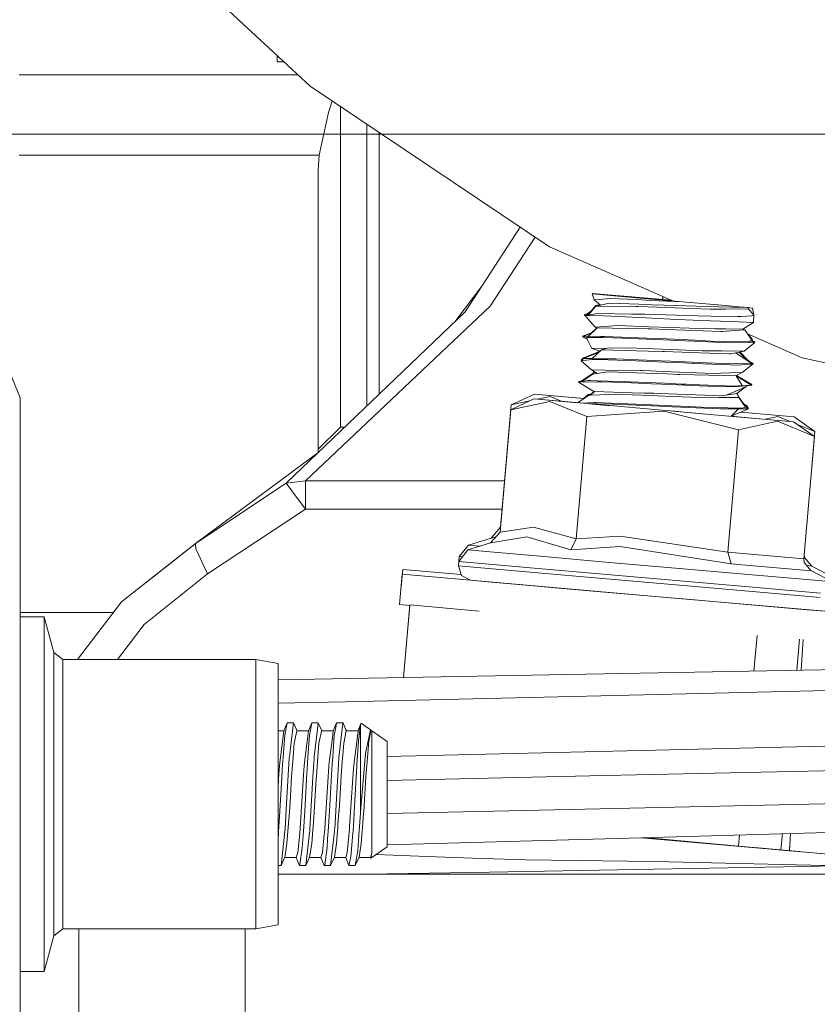
# Model space of a CAD drawing. Units: millimetres. Extents: x -1525 to 1867, y 94 to 3195.
# Drawn here: x 436 to 508, y 1187 to 1275 of the extents above; entities that cross this region are included whole.
import ezdxf

# ---------------------------------------------------------------- set-up
doc = ezdxf.new("R2010")
doc.units = ezdxf.units.MM
doc.layers.add('1', color=7, linetype='Continuous', true_color=0xffffff)
doc.styles.add('blockfont', font='simplex.shx')
doc.dimstyles.get("Standard").update_dxf_attribs({"dimtxt": 0.18, "dimasz": 0.18, "dimexe": 0.18, "dimexo": 0.0625, "dimgap": 0.09, "dimtad": 0, "dimtih": 1, "dimtoh": 1, "dimdec": 4, "dimzin": 0, "dimdsep": 46, "dimtxsty": 'Standard', "dimcen": 0.09, "dimadec": 0, "dimazin": 0, "dimtfac": 1, "dimtdec": 4, "dimtofl": 0, "dimtmove": 0, "dimatfit": 3, "dimfxl": 1, "dimtolj": 1, "dimtzin": 0, "dimarcsym": 0})

# ---------------------------------------------------------------- blocks, each defined once
blk = doc.blocks.new('_U1')
at = {"layer": '1', "color": 18, "lineweight": 13}
for p, q in [((637.829353, 2321.031317), (1741.6494, 2321.031317)), ((1738.4744, 2321.031317), (1738.4744, 1891.528152)), ((1635.141067, 1789.940652), (1610.141067, 1789.940652)), ((1610.141067, 1789.940652), (1610.141067, 1696.190652)), ((1866.807733, 1789.940652), (1841.807733, 1789.940652)), ((1866.807733, 1696.190652), (1866.807733, 1789.940652)), ((1610.141067, 1696.190652), (1635.141067, 1696.190652)), ((1841.807733, 1696.190652), (1866.807733, 1696.190652)), ((1738.4744, 1265.099987), (1738.4744, 1694.603152)), ((358.963996, 1265.099987), (1741.6494, 1265.099987))]:
    blk.add_line(p, q, dxfattribs=at)
at = {"layer": '1', "color": 18, "lineweight": 70}
for points in [[(1738.4744, 2321.031317), (1751.87186, 2271.031366), (1725.07694, 2271.031268)], [(1738.4744, 1265.099987), (1725.07694, 1315.099938), (1751.87186, 1315.100037)]]:
    blk.add_solid(points, dxfattribs=at)
at = {"layer": '1', "color": 18, "linetype": 'Continuous', "lineweight": 13, "char_height": 50, "attachment_point": 7, "line_spacing_factor": 0.903614, "style": 'blockfont'}
for s, insert in [('\\W1.3321;41.6', (1634.666067, 1826.044819)), ('\\W1.1591;1056', (1634.666067, 1704.169819))]:
    blk.add_mtext(s, dxfattribs=dict(at, insert=insert))

msp = doc.modelspace()

# ---------------------------------------------------------------- linework, layer by layer
at = {"layer": '1', "color": 18, "linetype": 'Continuous', "lineweight": 13}
for p, q in [((443.044245, 1287.649974), (462.722838, 1269.417509)), ((459.744781, 1271.60798), (459.744781, 1272.176717)), ((459.744781, 1271.60798), (460.358628, 1271.60798)), ((461.600626, 1270.457253), (436.450005, 1270.457253)), ((462.722838, 1269.417509), (484.330028, 1254.90962)), ((464.696944, 1268.09202), (464.360178, 1267.0338)), ((465.449989, 1261.800393), (465.449989, 1267.586397)), ((463.527381, 1263.180479), (464.360178, 1267.0338)), ((467.844456, 1265.97866), (467.844456, 1262.626275)), ((468.953848, 1262.684569), (468.953848, 1265.233772)), ((436.450005, 1263.180479), (463.527381, 1263.180479)), ((463.450015, 1261.847362), (463.527381, 1263.180479)), ((468.953848, 1253.330097), (468.953848, 1262.684569)), ((463.450015, 1236.371354), (463.450015, 1261.847362)), ((465.449989, 1261.800393), (465.449989, 1253.162131)), ((467.844456, 1262.626275), (467.844456, 1253.162131)), ((436.549991, 1241.299972), (429.579139, 1258.129105)), ((476.722479, 1249.054298), (481.666444, 1256.698051)), ((483.030155, 1255.782404), (478.968441, 1249.578461)), ((484.330028, 1254.90962), (495.302976, 1250.098133)), ((465.449989, 1245.446786), (465.449989, 1253.162131)), ((467.844456, 1253.162131), (467.844456, 1245.446786)), ((468.953848, 1245.704159), (468.953848, 1253.330097)), ((478.298425, 1251.490833), (475.782143, 1248.154604)), ((488.17414, 1250.721797), (488.1938, 1250.667387)), ((488.17414, 1250.721797), (493.177861, 1250.284061)), ((488.17414, 1250.669107), (488.365382, 1250.139818)), ((488.17414, 1250.669107), (493.177861, 1250.23137)), ((488.819391, 1250.183329), (489.755332, 1250.273094)), ((489.755332, 1250.273094), (492.143869, 1250.157937)), ((493.177861, 1250.284061), (495.302976, 1250.098133)), ((493.177861, 1250.284061), (495.302976, 1250.098133)), ((493.177861, 1250.23137), (496.321231, 1249.956354)), ((493.177861, 1250.23137), (500.221218, 1249.615142)), ((494.555267, 1250.425993), (494.532168, 1250.165571)), ((494.567394, 1250.420675), (494.545836, 1250.164376)), ((478.968441, 1249.578461), (462.29136, 1233.81494)), ((488.509744, 1249.570236), (487.815231, 1248.761281)), ((488.509744, 1249.622926), (487.96929, 1248.993416)), ((488.365382, 1250.139818), (488.796592, 1250.181183)), ((488.365382, 1250.139818), (488.922732, 1249.655384)), ((488.509744, 1249.570236), (489.744753, 1249.824867)), ((488.509744, 1249.622926), (488.873734, 1249.697973)), ((488.759698, 1249.62177), (488.509744, 1249.622926)), ((492.144972, 1249.553427), (488.509744, 1249.570236)), ((488.796592, 1250.181183), (488.819391, 1250.183329)), ((492.390722, 1249.734268), (489.744753, 1249.824867)), ((492.143869, 1250.157937), (493.478805, 1250.093445)), ((492.339164, 1249.552593), (492.144972, 1249.553427)), ((493.216842, 1249.518618), (492.339164, 1249.552593)), ((492.390722, 1249.734268), (493.60311, 1249.692664)), ((493.216842, 1249.518618), (498.826027, 1249.302015)), ((493.478805, 1250.093445), (496.321098, 1249.956361)), ((493.60311, 1249.692664), (495.746523, 1249.619231)), ((494.97916, 1250.073773), (495.405414, 1250.053215)), ((495.131426, 1250.173355), (495.138178, 1250.112551)), ((495.302986, 1250.098129), (495.453093, 1250.032309)), ((498.394072, 1249.541745), (495.746523, 1249.619231)), ((496.321231, 1249.956354), (498.794138, 1249.73999)), ((498.394072, 1249.541745), (500.754535, 1249.472603)), ((500.520587, 1249.588951), (498.794138, 1249.73999)), ((500.222445, 1249.312028), (499.003112, 1249.29522)), ((500.222445, 1249.312028), (502.255976, 1249.340162)), ((501.712024, 1249.484763), (500.520587, 1249.588951)), ((500.754535, 1249.472603), (501.405954, 1249.45353)), ((501.907478, 1249.467595), (501.405954, 1249.45353)), ((501.907527, 1249.467596), (501.712024, 1249.484763)), ((501.875436, 1249.470414), (502.657056, 1249.402031)), ((501.907527, 1249.467596), (501.90752, 1249.467596)), ((501.907527, 1249.467596), (502.26444, 1249.436364)), ((502.255976, 1249.340162), (502.26444, 1249.436364)), ((502.255976, 1249.340162), (502.766073, 1248.783574)), ((502.657056, 1249.402031), (502.26444, 1249.436364)), ((502.766073, 1248.783574), (502.657056, 1249.402031)), ((460.557729, 1233.588204), (476.722479, 1249.054298)), ((476.71461, 1249.046769), (476.721704, 1249.054894)), ((476.721704, 1249.054894), (476.726228, 1249.060094)), ((487.465978, 1248.776183), (487.678528, 1248.799181)), ((487.553626, 1248.768434), (487.465978, 1248.776183)), ((487.465978, 1248.723492), (487.815231, 1248.761281)), ((487.553626, 1248.715743), (487.465978, 1248.723492)), ((487.553626, 1248.768434), (487.644408, 1248.776388)), ((487.577286, 1248.735536), (487.553626, 1248.768434)), ((487.553626, 1248.715743), (487.663835, 1248.725399)), ((487.642616, 1248.592004), (487.553626, 1248.715743)), ((487.584408, 1248.788997), (488.075359, 1249.116964)), ((487.584408, 1248.736306), (488.075359, 1249.064273)), ((487.642616, 1248.592004), (488.440812, 1247.672662)), ((487.663835, 1248.725399), (487.709165, 1248.729333)), ((487.709165, 1248.729333), (489.203811, 1248.68761)), ((488.644034, 1248.905286), (487.815231, 1248.761281)), ((491.74276, 1248.85641), (488.644034, 1248.905286)), ((489.203811, 1248.68761), (490.571082, 1248.649582)), ((493.005216, 1248.52322), (490.571082, 1248.649582)), ((492.626995, 1248.842463), (491.74276, 1248.85641)), ((492.938459, 1248.832926), (492.626995, 1248.842463)), ((492.938459, 1248.832926), (497.694194, 1248.687252)), ((495.252728, 1248.406515), (493.005216, 1248.52322)), ((498.890102, 1248.671278), (497.694194, 1248.687252)), ((499.003112, 1249.29522), (498.826027, 1249.302015)), ((501.30707, 1248.638973), (498.890102, 1248.671278)), ((501.30707, 1248.638973), (501.620591, 1248.6348)), ((502.589166, 1248.694763), (501.620591, 1248.6348)), ((502.589166, 1248.694763), (502.766073, 1248.783574)), ((502.766073, 1248.783574), (502.728105, 1248.104081)), ((487.781435, 1246.80756), (488.626331, 1247.612461)), ((488.016151, 1247.083823), (488.58406, 1247.624769)), ((488.440812, 1247.672662), (488.82249, 1247.699007)), ((488.624912, 1247.61111), (488.440812, 1247.672662)), ((489.974111, 1247.584566), (488.626331, 1247.612461)), ((489.273638, 1247.730121), (488.82249, 1247.699007)), ((490.065396, 1247.784719), (489.273638, 1247.730121)), ((489.974111, 1247.584566), (493.201077, 1247.517928)), ((490.065396, 1247.784719), (490.493715, 1247.814283)), ((490.493715, 1247.814283), (493.288785, 1247.711405)), ((493.288785, 1247.711405), (495.24495, 1247.639522)), ((496.96368, 1247.576341), (495.24495, 1247.639522)), ((497.95717, 1248.265967), (495.252728, 1248.406515)), ((496.96368, 1247.576341), (499.271929, 1247.529611)), ((497.95717, 1248.265967), (499.771297, 1248.204455)), ((500.750065, 1248.171195), (499.771297, 1248.204455)), ((502.728105, 1248.104081), (500.750065, 1248.171195)), ((502.728105, 1248.104081), (501.785994, 1247.478828)), ((487.309813, 1246.850953), (488.11226, 1247.175368)), ((487.309813, 1246.798262), (488.112175, 1247.122644)), ((487.446826, 1246.853654), (487.309813, 1246.850953)), ((487.370657, 1246.82286), (487.309813, 1246.850953)), ((487.781435, 1246.80756), (487.309813, 1246.798262)), ((487.737119, 1246.600971), (487.309813, 1246.798262)), ((487.781435, 1246.80756), (487.702757, 1246.755943)), ((487.737119, 1246.600971), (487.702757, 1246.755943)), ((488.254339, 1246.744737), (487.702757, 1246.755943)), ((488.912791, 1246.829972), (487.781435, 1246.80756)), ((489.132941, 1246.726856), (488.254339, 1246.744737)), ((489.006877, 1246.831879), (488.912791, 1246.829972)), ((489.303857, 1246.837839), (489.006877, 1246.831879)), ((490.888178, 1246.691093), (489.132941, 1246.726856)), ((493.837416, 1246.65533), (489.303857, 1246.837839)), ((490.888178, 1246.691093), (494.574249, 1246.523246)), ((493.201077, 1247.517928), (493.486047, 1247.511968)), ((493.486047, 1247.511968), (494.904727, 1247.459993)), ((493.837416, 1246.65533), (494.915098, 1246.605739)), ((494.904727, 1247.459993), (499.833405, 1247.279152)), ((499.271929, 1247.529611), (500.253022, 1247.509822)), ((499.833405, 1247.279152), (499.942482, 1247.275099)), ((500.280976, 1247.299775), (499.942482, 1247.275099)), ((500.253022, 1247.509822), (501.785994, 1247.478828)), ((500.280976, 1247.299775), (501.943588, 1247.420892)), ((501.943588, 1247.420892), (501.785994, 1247.478828)), ((502.590001, 1246.511564), (501.943588, 1247.420892)), ((502.185858, 1247.080083), (507.123232, 1244.915113)), ((502.590001, 1246.564254), (502.240277, 1247.056222)), ((502.615809, 1246.583447), (502.318044, 1246.946824)), ((502.615809, 1246.530756), (502.318044, 1246.894134)), ((487.737119, 1246.600971), (488.139868, 1245.752677)), ((487.751484, 1246.536121), (487.737119, 1246.600971)), ((487.751484, 1246.536121), (487.783344, 1246.503609)), ((489.5491, 1245.77032), (488.139868, 1245.752677)), ((489.016801, 1245.636091), (489.5491, 1245.77032)), ((491.440147, 1245.794043), (489.5491, 1245.77032)), ((491.440147, 1245.794043), (492.933393, 1245.736226)), ((494.574249, 1246.523246), (495.91729, 1246.462092)), ((497.463524, 1246.488675), (494.915098, 1246.605739)), ((497.357011, 1246.402487), (495.91729, 1246.462092)), ((498.588383, 1246.351585), (497.357011, 1246.402487)), ((498.929441, 1246.421322), (497.463524, 1246.488675)), ((500.592291, 1246.268734), (498.588383, 1246.351585)), ((500.103354, 1246.392235), (498.929441, 1246.421322)), ((502.354026, 1246.336445), (500.103354, 1246.392235)), ((502.869427, 1246.285543), (500.592291, 1246.268734)), ((502.869427, 1246.285543), (501.891315, 1245.521888)), ((502.503514, 1246.447429), (502.354026, 1246.336445)), ((502.590001, 1246.511564), (502.503514, 1246.447429)), ((502.503514, 1246.447429), (502.869427, 1246.285543)), ((502.590001, 1246.564254), (502.58898, 1246.563497)), ((502.615809, 1246.583447), (502.590001, 1246.564254)), ((502.615809, 1246.530756), (502.590001, 1246.511564)), ((502.670106, 1246.426417), (502.615809, 1246.583447)), ((502.670106, 1246.373726), (502.615809, 1246.530756)), ((502.648597, 1246.435933), (502.869427, 1246.338233)), ((502.869427, 1246.338233), (502.752285, 1246.337369)), ((502.869427, 1246.338233), (502.82635, 1246.304601)), ((465.449989, 1240.411028), (465.449989, 1245.446786)), ((467.844456, 1240.559992), (467.844456, 1245.446786)), ((468.953848, 1245.704159), (468.953848, 1241.621434)), ((487.189591, 1244.690642), (487.395138, 1244.895563)), ((487.395138, 1244.895563), (488.75089, 1245.435907)), ((487.395138, 1244.842872), (488.75089, 1245.383217)), ((487.395138, 1244.895563), (487.523103, 1244.893874)), ((488.88207, 1245.507966), (488.139868, 1245.752677)), ((488.171905, 1244.83262), (489.016801, 1245.636091)), ((488.655507, 1245.345202), (488.792305, 1245.475292)), ((488.819125, 1245.448107), (488.701251, 1245.567584)), ((493.239701, 1245.511875), (489.016801, 1245.636091)), ((494.529247, 1245.674357), (492.933393, 1245.736226)), ((493.239701, 1245.511875), (494.532734, 1245.473847)), ((494.529247, 1245.674357), (498.106599, 1245.535836)), ((494.532734, 1245.473847), (494.704932, 1245.46884)), ((494.704932, 1245.46884), (497.863591, 1245.361075)), ((497.863591, 1245.361075), (500.544786, 1245.269641)), ((498.106599, 1245.535836), (498.194754, 1245.535478)), ((498.194754, 1245.535478), (499.891698, 1245.529279)), ((499.891698, 1245.529279), (501.891315, 1245.521888)), ((500.682771, 1245.264992), (500.544786, 1245.269641)), ((500.682771, 1245.264992), (501.891315, 1245.521888)), ((502.631009, 1244.375333), (501.139506, 1245.362079)), ((502.235557, 1244.636955), (501.448653, 1245.427793)), ((502.235557, 1244.689646), (501.491928, 1245.436992)), ((530.018508, 1239.909276), (507.123232, 1244.915113)), ((487.189591, 1244.637951), (487.395138, 1244.842872)), ((487.189591, 1244.637951), (488.155842, 1244.764194)), ((487.189591, 1244.690642), (487.250413, 1244.698588)), ((487.189591, 1244.690642), (487.217717, 1244.665992)), ((487.189591, 1244.637951), (488.126755, 1243.816599)), ((487.395138, 1244.842872), (488.171905, 1244.83262)), ((488.155842, 1244.764194), (488.199383, 1244.769916)), ((488.983274, 1244.82213), (488.171905, 1244.83262)), ((488.983274, 1244.82213), (488.199383, 1244.769916)), ((488.754958, 1244.751796), (488.199383, 1244.769916)), ((488.754958, 1244.751796), (492.150277, 1244.641289)), ((490.322888, 1244.804606), (488.983274, 1244.82213)), ((490.322888, 1244.804606), (494.404584, 1244.62913)), ((492.150277, 1244.641289), (494.778633, 1244.520769)), ((494.404584, 1244.62913), (495.269358, 1244.591936)), ((494.778633, 1244.520769), (496.447653, 1244.444236)), ((497.195482, 1244.509086), (495.269358, 1244.591936)), ((496.447653, 1244.444236), (497.31797, 1244.404301)), ((498.460114, 1244.454607), (497.195482, 1244.509086)), ((497.338474, 1244.403586), (497.31797, 1244.404301)), ((501.442432, 1244.257197), (497.338474, 1244.403586)), ((500.071883, 1244.385228), (498.460114, 1244.454607)), ((500.071883, 1244.385228), (502.631009, 1244.375333)), ((501.442432, 1244.257197), (501.903474, 1244.29284)), ((502.721608, 1244.35626), (501.71113, 1243.596062)), ((501.903474, 1244.29284), (502.631009, 1244.375333)), ((502.554774, 1244.343266), (501.903474, 1244.29284)), ((502.631009, 1244.428024), (502.082129, 1244.791151)), ((502.550897, 1244.428333), (502.631009, 1244.428024)), ((502.721608, 1244.35626), (502.554774, 1244.343266)), ((502.563018, 1244.420314), (502.631009, 1244.428024)), ((502.721608, 1244.40895), (502.59509, 1244.399096)), ((502.6056, 1244.444834), (502.721608, 1244.40895)), ((502.6056, 1244.392143), (502.721608, 1244.35626)), ((502.721608, 1244.40895), (502.671976, 1244.371612)), ((487.167218, 1242.804627), (488.235593, 1243.491516)), ((487.167218, 1242.751936), (488.235593, 1243.438825)), ((489.345104, 1243.800268), (488.126755, 1243.816599)), ((488.639295, 1243.496642), (488.126755, 1243.816599)), ((488.235593, 1243.491516), (488.392309, 1243.650825)), ((488.235593, 1243.438825), (488.424421, 1243.630778)), ((488.235593, 1243.491516), (488.295925, 1243.500156)), ((488.235593, 1243.438825), (488.639295, 1243.496642)), ((489.385426, 1243.603691), (488.639295, 1243.496642)), ((489.345104, 1243.800268), (492.535621, 1243.757233)), ((489.385426, 1243.603691), (489.658028, 1243.642673)), ((493.00608, 1243.522033), (489.658028, 1243.642673)), ((492.535621, 1243.757233), (492.717177, 1243.7502)), ((494.590372, 1243.677124), (492.717177, 1243.7502)), ((493.00608, 1243.522033), (494.948715, 1243.451938)), ((496.048361, 1243.620262), (494.590372, 1243.677124)), ((494.948715, 1243.451938), (495.935798, 1243.416294)), ((495.935798, 1243.416294), (496.078759, 1243.41248)), ((499.122202, 1243.500337), (496.048361, 1243.620262)), ((496.078759, 1243.41248), (500.035465, 1243.306503)), ((499.122202, 1243.500337), (499.801457, 1243.52549)), ((500.564992, 1243.553743), (499.801457, 1243.52549)), ((500.035465, 1243.306503), (501.187027, 1243.275627)), ((500.564992, 1243.553743), (501.71113, 1243.596062)), ((501.153648, 1243.294343), (501.71113, 1243.596062)), ((501.187027, 1243.275627), (501.153648, 1243.294343)), ((501.704276, 1242.397174), (501.187027, 1243.275627)), ((502.518654, 1242.438897), (501.189082, 1243.272137)), ((501.238251, 1243.241323), (501.19413, 1243.316253)), ((502.518654, 1242.491469), (501.19876, 1243.318759)), ((502.582908, 1242.494807), (501.4968, 1243.131951)), ((486.955583, 1242.714509), (487.800211, 1242.863879)), ((486.955583, 1242.7672), (487.280268, 1242.824619)), ((486.955583, 1242.7672), (487.198409, 1242.77199)), ((486.955583, 1242.7672), (487.022694, 1242.726378)), ((486.955583, 1242.714509), (488.659859, 1242.748126)), ((486.955583, 1242.714509), (488.383634, 1241.845856)), ((487.800211, 1242.863879), (488.04763, 1242.856488)), ((488.66722, 1242.837891), (488.04763, 1242.856488)), ((488.981098, 1242.754444), (488.659859, 1242.748126)), ((488.66722, 1242.837891), (491.538733, 1242.75218)), ((488.981098, 1242.754444), (491.118729, 1242.669448)), ((491.118729, 1242.669448), (493.531466, 1242.573366)), ((491.538733, 1242.75218), (494.743407, 1242.607698)), ((493.531466, 1242.573366), (495.34139, 1242.493376)), ((494.743407, 1242.607698), (496.251523, 1242.539749)), ((497.103631, 1242.415532), (495.34139, 1242.493376)), ((496.251523, 1242.539749), (496.687174, 1242.520079)), ((497.092783, 1242.505178), (496.687174, 1242.520079)), ((500.995994, 1242.361054), (497.092783, 1242.505178)), ((498.617291, 1242.348656), (497.103631, 1242.415532)), ((498.617291, 1242.348656), (501.728535, 1242.274866)), ((502.016544, 1242.268071), (500.278711, 1241.538033)), ((500.995994, 1242.361054), (501.704276, 1242.397174)), ((501.97894, 1242.252273), (501.246154, 1241.700158)), ((502.582908, 1242.442116), (501.497548, 1243.078822)), ((502.518654, 1242.438897), (501.704276, 1242.397174)), ((501.728535, 1242.274866), (502.016544, 1242.268071)), ((502.144992, 1242.377385), (502.016544, 1242.268071)), ((502.582908, 1242.442116), (502.144992, 1242.377385)), ((502.518654, 1242.491469), (502.500371, 1242.490535)), ((502.582908, 1242.494807), (502.511166, 1242.484202)), ((502.582908, 1242.494807), (502.518654, 1242.491469)), ((502.582908, 1242.442116), (502.518654, 1242.438897)), ((482.961893, 1241.629109), (480.868846, 1240.653023)), ((482.961893, 1241.629109), (487.429947, 1241.237509)), ((482.961893, 1241.629109), (487.371364, 1241.243903)), ((484.382242, 1241.413698), (483.239558, 1241.166299)), ((484.382242, 1241.413698), (485.466881, 1240.971769)), ((486.84339, 1240.850426), (487.918258, 1241.544232)), ((487.371364, 1241.243903), (487.681902, 1241.444344)), ((487.381597, 1241.250508), (487.799078, 1241.593227)), ((487.381656, 1241.197866), (487.799078, 1241.540536)), ((487.799078, 1241.593227), (487.918288, 1241.596922)), ((487.799078, 1241.540536), (487.918258, 1241.544232)), ((487.832538, 1241.541574), (487.918288, 1241.596922)), ((487.918258, 1241.544232), (488.024741, 1241.54745)), ((487.918288, 1241.596922), (488.024741, 1241.600141)), ((488.024741, 1241.600141), (488.345711, 1241.867015)), ((488.024741, 1241.54745), (488.393784, 1241.854295)), ((490.514696, 1241.624221), (488.024741, 1241.54745)), ((488.090549, 1241.602167), (488.024741, 1241.600141)), ((488.283713, 1241.906636), (488.381543, 1241.844117)), ((488.393784, 1241.854295), (491.77587, 1241.76012)), ((490.514696, 1241.624221), (490.959018, 1241.606817)), ((490.959018, 1241.606817), (492.647469, 1241.540775)), ((492.851585, 1241.730079), (491.77587, 1241.76012)), ((492.647469, 1241.540775), (495.472729, 1241.430268)), ((492.851585, 1241.730079), (493.729234, 1241.705641)), ((495.050132, 1241.658792), (493.729234, 1241.705641)), ((495.050132, 1241.658792), (499.958813, 1241.484508)), ((495.472729, 1241.430268), (497.122169, 1241.365656)), ((499.587953, 1241.337404), (497.122169, 1241.365656)), ((499.587953, 1241.337404), (500.516891, 1241.326794)), ((499.958813, 1241.484508), (500.040054, 1241.498098)), ((500.278711, 1241.538033), (500.040054, 1241.498098)), ((501.246154, 1241.700158), (500.278711, 1241.538033)), ((500.516891, 1241.326794), (501.426399, 1241.316423)), ((501.426399, 1241.316423), (501.246154, 1241.700158)), ((501.426399, 1241.368994), (501.26443, 1241.713927)), ((501.401571, 1241.36928), (501.426399, 1241.368994)), ((501.909671, 1240.672658), (501.426399, 1241.368994)), ((502.014637, 1240.468726), (501.426399, 1241.316423)), ((436.549991, 1065.671265), (436.549991, 1241.299972)), ((480.868846, 1240.653023), (479.903162, 1229.615197)), ((482.923806, 1241.193876), (480.830789, 1240.217909)), ((484.344184, 1240.978584), (480.830789, 1240.217909)), ((482.539724, 1241.01478), (480.868846, 1240.653023)), ((482.923806, 1241.193876), (488.781959, 1240.68056)), ((482.923806, 1241.193876), (486.844921, 1240.851414)), ((484.344184, 1240.978584), (487.685144, 1239.617214)), ((488.382846, 1240.861997), (487.191601, 1240.819914)), ((487.369646, 1241.242794), (487.370972, 1241.24365)), ((488.626242, 1240.74696), (487.897584, 1240.758053)), ((489.848647, 1240.587619), (488.192677, 1240.732536)), ((488.500655, 1240.866169), (488.382846, 1240.861997)), ((490.579933, 1240.785345), (488.500655, 1240.866169)), ((488.676578, 1240.746245), (488.626242, 1240.74696)), ((490.007728, 1240.72586), (488.676578, 1240.746245)), ((500.498354, 1239.65548), (488.781959, 1240.68056)), ((490.007728, 1240.72586), (494.963259, 1240.503535)), ((492.889971, 1240.6957), (490.579933, 1240.785345)), ((495.349139, 1240.582332), (492.889971, 1240.6957)), ((495.413482, 1240.48458), (494.963259, 1240.503535)), ((495.349139, 1240.582332), (496.968806, 1240.507707)), ((496.836901, 1240.424737), (495.413482, 1240.48458)), ((498.023748, 1240.45907), (496.968806, 1240.507707)), ((501.65689, 1240.356907), (498.023748, 1240.45907)), ((502.014637, 1240.468726), (501.676488, 1240.363033)), ((502.014637, 1240.468726), (501.6765, 1240.362987)), ((502.203405, 1240.580425), (501.854061, 1240.752787)), ((502.203405, 1240.527734), (501.854095, 1240.700079)), ((502.203405, 1240.527734), (502.014637, 1240.468726)), ((502.014637, 1240.468726), (502.283335, 1240.298018)), ((502.203405, 1240.527734), (502.106788, 1240.41018)), ((502.135239, 1240.444796), (502.283335, 1240.350708)), ((502.203405, 1240.580425), (502.138031, 1240.559989)), ((502.203405, 1240.580425), (502.172593, 1240.542936)), ((465.449989, 1238.662109), (465.449989, 1240.411028)), ((480.830789, 1240.217909), (479.865104, 1229.180083)), ((487.685144, 1239.617214), (486.719429, 1228.579387)), ((494.630247, 1240.078196), (487.685144, 1239.617214)), ((501.393914, 1238.417849), (494.630247, 1240.078196)), ((497.102916, 1239.952788), (495.321461, 1240.108686)), ((499.753356, 1240.302071), (496.836901, 1240.424737)), ((497.102916, 1239.952788), (499.834381, 1239.71414)), ((499.753356, 1240.302071), (501.370132, 1240.299448)), ((500.498354, 1239.65548), (506.356597, 1239.143834)), ((501.370132, 1240.299448), (500.717151, 1239.636371)), ((500.717734, 1239.636962), (502.60973, 1239.471659)), ((502.283335, 1240.298018), (500.766454, 1239.686436)), ((500.908298, 1239.621138), (500.772967, 1239.689062)), ((506.356597, 1239.143834), (500.908069, 1239.621253)), ((502.60973, 1239.471659), (500.909313, 1239.620629)), ((500.91029, 1239.620139), (500.909313, 1239.620629)), ((501.370132, 1240.299448), (502.283335, 1240.298018)), ((501.549435, 1240.002121), (506.394684, 1239.578947)), ((501.550691, 1240.002628), (502.647817, 1239.906773)), ((502.647817, 1239.906773), (501.551228, 1240.002844)), ((506.394684, 1239.578947), (501.552256, 1240.003259)), ((501.676456, 1240.363023), (501.65689, 1240.356907)), ((501.65689, 1240.356907), (501.6765, 1240.362987)), ((502.200194, 1240.350839), (502.283335, 1240.350708)), ((502.283335, 1240.350708), (502.232598, 1240.330252)), ((502.647767, 1239.906195), (502.647817, 1239.906773)), ((504.945397, 1239.614591), (503.804992, 1239.367414)), ((504.945397, 1239.614591), (506.031701, 1239.172302)), ((506.394684, 1239.578947), (508.286417, 1238.254294)), ((463.450015, 1236.662135), (465.449989, 1238.662109)), ((465.449989, 1238.662109), (465.860839, 1238.662109)), ((504.90737, 1239.179477), (501.393914, 1238.417849)), ((502.609679, 1239.471081), (502.60973, 1239.471659)), ((504.90737, 1239.179477), (508.248329, 1237.81918)), ((506.356597, 1239.143834), (508.248329, 1237.81918)), ((506.710807, 1238.895804), (508.286417, 1238.254294)), ((501.393914, 1238.417849), (500.4282, 1227.380022)), ((508.248329, 1237.81918), (507.282674, 1226.781353)), ((508.286417, 1238.254294), (507.946009, 1234.363541)), ((452.365011, 1228.13879), (463.524147, 1236.42641)), ((460.557729, 1233.588204), (452.365011, 1228.13879)), ((462.29136, 1233.81494), (460.557729, 1233.588204)), ((460.557729, 1233.588204), (461.065501, 1232.9074)), ((462.29136, 1233.81494), (462.29136, 1231.263503)), ((480.270591, 1233.81494), (462.29136, 1233.81494)), ((462.29136, 1231.263503), (461.065501, 1232.9074)), ((462.29136, 1231.263503), (453.452647, 1225.4145)), ((480.04737, 1231.263503), (462.29136, 1231.263503)), ((479.865104, 1229.180083), (479.005367, 1228.211388)), ((479.903162, 1229.615197), (479.043454, 1228.646502)), ((479.865104, 1229.180083), (482.870817, 1229.616031)), ((479.903162, 1229.615197), (479.903172, 1229.615198)), ((482.870817, 1229.616031), (486.719429, 1228.579387)), ((445.685536, 1222.880229), (452.365011, 1228.136882)), ((447.924021, 1224.641886), (452.350199, 1228.128061)), ((452.350199, 1228.128061), (452.365011, 1228.136882)), ((452.365011, 1228.062734), (452.365011, 1228.13879)), ((452.365011, 1228.062734), (452.365011, 1228.136882)), ((452.385724, 1227.684364), (452.365011, 1228.062734)), ((476.16899, 1226.963505), (477.003574, 1228.003368)), ((476.965517, 1227.568254), (479.005367, 1228.211388)), ((477.003574, 1228.003368), (479.043454, 1228.646502)), ((477.003574, 1228.003368), (478.053179, 1227.911178)), ((479.005367, 1228.211388), (482.271045, 1228.741035)), ((479.043454, 1228.646502), (479.45007, 1228.71245)), ((482.271045, 1228.741035), (486.244261, 1227.577075)), ((486.719429, 1228.579387), (486.244261, 1227.577075)), ((486.719429, 1228.579387), (490.686744, 1228.808627)), ((490.686744, 1228.808627), (500.4282, 1227.380022)), ((452.385724, 1227.684364), (452.63499, 1227.152571)), ((452.63499, 1227.152571), (452.6366, 1227.149114)), ((453.42204, 1225.473151), (452.6366, 1227.149114)), ((476.130903, 1226.528391), (476.965517, 1227.568254)), ((476.965517, 1227.568254), (478.594184, 1227.425084)), ((478.594184, 1227.425084), (483.157694, 1227.025375)), ((486.244261, 1227.577075), (490.691066, 1227.880821)), ((490.691066, 1227.880821), (500.72211, 1226.310357)), ((500.4282, 1227.380022), (500.72211, 1226.310357)), ((507.282674, 1226.781353), (500.4282, 1227.380022)), ((507.320722, 1227.216253), (507.351696, 1226.882443)), ((476.096213, 1226.131663), (476.130903, 1226.528391)), ((477.832675, 1226.378784), (476.130903, 1226.528391)), ((476.13427, 1226.566777), (476.16899, 1226.963505)), ((476.13427, 1226.566777), (476.14201, 1226.54223)), ((476.13427, 1226.566777), (476.159904, 1226.564525)), ((476.459641, 1226.937973), (476.16899, 1226.963505)), ((477.832675, 1226.378784), (482.600957, 1225.961193)), ((483.157694, 1227.025375), (489.752173, 1226.448163)), ((489.752173, 1226.448163), (497.071505, 1225.80789)), ((501.696944, 1226.225242), (500.72211, 1226.310357)), ((507.961094, 1225.678071), (501.696944, 1226.225242)), ((507.282674, 1226.781353), (507.313669, 1226.447329)), ((507.313669, 1226.447329), (507.921755, 1225.69941)), ((507.351696, 1226.882443), (507.959843, 1226.134524)), ((453.452647, 1225.4145), (447.742701, 1220.850334)), ((453.452647, 1225.4145), (453.42204, 1225.473151)), ((471.03557, 1225.369796), (470.796466, 1222.637042)), ((471.073627, 1225.805029), (470.934379, 1224.213274)), ((471.03557, 1225.369796), (477.184299, 1224.833126)), ((477.520287, 1224.801168), (471.03557, 1225.369796)), ((471.073627, 1225.805029), (476.34427, 1225.344903)), ((476.344964, 1225.342702), (471.073627, 1225.805029)), ((476.096213, 1226.131663), (476.372391, 1225.255713)), ((476.096213, 1226.131663), (477.797985, 1225.982174)), ((482.566237, 1225.564465), (477.797985, 1225.982174)), ((489.456624, 1224.961385), (482.566237, 1225.564465)), ((489.491343, 1225.358114), (482.600957, 1225.961193)), ((489.491343, 1225.358114), (497.139096, 1224.688992)), ((497.071505, 1225.80789), (503.666043, 1225.231156)), ((507.999182, 1226.113185), (507.553703, 1226.152097)), ((507.961094, 1225.678071), (507.921755, 1225.69941)), ((507.999182, 1226.113185), (507.959843, 1226.134524)), ((509.85831, 1224.690422), (507.961094, 1225.678071)), ((509.896338, 1225.125656), (507.999182, 1226.113185)), ((477.187067, 1224.831685), (476.372391, 1225.255713)), ((478.770435, 1224.692568), (477.187067, 1224.831685)), ((477.520287, 1224.801168), (493.175894, 1223.430976)), ((483.207017, 1224.303946), (478.770435, 1224.692568)), ((497.104347, 1224.292263), (489.456624, 1224.961385)), ((504.029512, 1224.086389), (497.139096, 1224.688992)), ((503.666043, 1225.231156), (508.229554, 1224.832401)), ((509.85831, 1224.690422), (508.229554, 1224.832401)), ((484.472203, 1224.193212), (483.207017, 1224.303946)), ((489.618063, 1223.742828), (484.472203, 1224.193212)), ((496.733785, 1223.120198), (489.618063, 1223.742828)), ((503.994823, 1223.68978), (497.104347, 1224.292263)), ((508.763134, 1223.273024), (503.994823, 1223.68978)), ((504.029512, 1224.086389), (508.797824, 1223.669752)), ((441.725501, 1217.683896), (445.679486, 1222.87403)), ((441.725826, 1217.683896), (445.685536, 1222.880229)), ((445.679486, 1222.87403), (445.682803, 1222.876643)), ((493.175894, 1223.430976), (508.831561, 1222.061858)), ((496.733785, 1223.120198), (503.14486, 1222.559556)), ((436.549991, 1221.915469), (444.949227, 1221.915469)), ((471.725992, 1222.555535), (470.796466, 1222.637042)), ((471.729994, 1222.60128), (471.156654, 1216.047963)), ((471.725992, 1222.555535), (471.156654, 1216.047963)), ((471.729994, 1222.60128), (477.963239, 1222.055897)), ((507.581472, 1222.171888), (503.14486, 1222.559556)), ((509.164929, 1222.033963), (507.581472, 1222.171888)), ((438.720912, 1221.531972), (436.549991, 1221.531972)), ((438.720912, 1220.313892), (438.720912, 1221.531972)), ((439.585537, 1218.305096), (438.720912, 1221.531972)), ((438.720912, 1216.84514), (438.720912, 1220.313892)), ((447.742701, 1220.850334), (445.329768, 1217.683896)), ((502.769275, 1216.639601), (503.054675, 1219.860621)), ((506.89846, 1219.524334), (506.649922, 1216.712228)), ((507.026614, 1216.719278), (507.207453, 1219.4973)), ((439.585537, 1218.305096), (440.395176, 1217.683896)), ((439.585537, 1214.563355), (439.585537, 1218.305096)), ((440.395176, 1217.683896), (457.801282, 1217.683896)), ((440.395176, 1214.124069), (440.395176, 1217.683896)), ((457.801282, 1217.683896), (457.801282, 1211.606964)), ((457.801282, 1217.683896), (459.818006, 1217.328295)), ((459.818006, 1217.328295), (459.818006, 1211.429104)), ((438.720912, 1211.653695), (438.720912, 1216.84514)), ((459.818006, 1215.835757), (534.80234, 1217.239107)), ((509.474814, 1214.873776), (465.866536, 1213.874683)), ((439.585537, 1214.563355), (439.585537, 1205.530033)), ((440.395176, 1211.292729), (440.395176, 1214.124069)), ((459.818006, 1213.736162), (465.866536, 1213.874683)), ((438.720912, 1205.530033), (438.720912, 1211.653695)), ((440.395176, 1205.530033), (440.395176, 1211.292729)), ((457.801282, 1199.452981), (457.801282, 1211.606964)), ((459.818006, 1211.429104), (459.818006, 1199.630842)), ((459.818006, 1211.244926), (460.336894, 1211.244926)), ((460.303396, 1210.976467), (460.336894, 1211.244926)), ((460.336894, 1211.244926), (460.636735, 1211.968884)), ((460.601449, 1211.781129), (460.425377, 1210.844979)), ((460.601449, 1211.781129), (460.636735, 1211.968884)), ((461.205453, 1211.968884), (460.636735, 1211.968884)), ((461.002141, 1210.218415), (461.205453, 1211.968884)), ((461.205453, 1211.968884), (461.213589, 1211.967334)), ((461.531635, 1211.244926), (461.213589, 1211.967334)), ((461.531635, 1211.244926), (461.213589, 1211.967334)), ((461.531635, 1211.244926), (461.213589, 1211.967334)), ((461.531635, 1211.244926), (461.213589, 1211.967334)), ((461.531635, 1211.244926), (461.213589, 1211.967334)), ((461.505294, 1211.244926), (461.304516, 1210.241303)), ((461.505294, 1211.244926), (462.572098, 1211.244926)), ((462.452292, 1210.285172), (462.572098, 1211.244926)), ((462.572098, 1211.244926), (462.871939, 1211.968884)), ((462.750018, 1211.320505), (462.660581, 1210.844979)), ((462.871939, 1211.968884), (462.750018, 1211.320505)), ((462.871939, 1211.968884), (463.440657, 1211.968884)), ((463.374436, 1211.398706), (463.085473, 1208.911046)), ((463.374436, 1211.398706), (463.440657, 1211.968884)), ((463.440657, 1211.968884), (463.448793, 1211.967334)), ((463.766839, 1211.244926), (463.448793, 1211.967334)), ((463.740498, 1211.244926), (463.672429, 1210.904703)), ((464.807302, 1211.244926), (463.740498, 1211.244926)), ((464.729816, 1210.624203), (464.807302, 1211.244926)), ((464.807302, 1211.244926), (465.107143, 1211.968884)), ((465.026975, 1211.542591), (464.895785, 1210.844979)), ((465.026975, 1211.542591), (465.107143, 1211.968884)), ((465.675861, 1211.968884), (465.107143, 1211.968884)), ((465.337843, 1209.058627), (465.675861, 1211.968884)), ((465.675861, 1211.968884), (465.683997, 1211.967334)), ((465.975702, 1211.244926), (465.683997, 1211.967334)), ((465.975702, 1211.244926), (465.751976, 1210.126743)), ((465.997757, 1211.244926), (465.91413, 1211.397408)), ((465.975702, 1211.244926), (467.042506, 1211.244926)), ((467.038751, 1211.214885), (466.684639, 1208.377942)), ((467.038751, 1211.214885), (467.264563, 1211.826906)), ((467.038751, 1211.214885), (467.042506, 1211.244926)), ((467.042506, 1211.244926), (467.111741, 1211.412713)), ((467.042506, 1211.244926), (467.111741, 1211.412713)), ((467.042506, 1211.244926), (467.111741, 1211.412713)), ((467.042506, 1211.244926), (467.111741, 1211.412713)), ((467.042506, 1211.244926), (467.111741, 1211.412713)), ((467.084467, 1210.310325), (467.264563, 1211.826906)), ((467.111741, 1211.412713), (467.264563, 1211.826906)), ((467.111741, 1211.412713), (467.264563, 1211.826906)), ((467.111741, 1211.412713), (467.264563, 1211.826906)), ((467.111741, 1211.412713), (467.264563, 1211.826906)), ((467.111741, 1211.412713), (467.264563, 1211.826906)), ((467.111741, 1211.412713), (467.264563, 1211.826906)), ((467.111741, 1211.412713), (467.264563, 1211.826906)), ((467.111741, 1211.412713), (467.264563, 1211.826906)), ((467.111741, 1211.412713), (467.264563, 1211.826906)), ((467.264563, 1211.826906), (467.321515, 1211.921081)), ((467.264563, 1209.436998), (467.264563, 1211.826906)), ((467.321515, 1211.921081), (467.324853, 1211.926684)), ((468.175173, 1211.331233), (467.324853, 1211.926684)), ((468.175173, 1211.331233), (467.836171, 1209.758148)), ((467.98718, 1210.126743), (468.210906, 1211.244926)), ((468.175173, 1211.331233), (468.218389, 1211.244926)), ((468.210906, 1211.244926), (468.298376, 1211.244926)), ((468.298376, 1211.244926), (469.658703, 1210.292444)), ((468.298376, 1207.547292), (468.298376, 1211.244926)), ((459.979028, 1208.377942), (460.303396, 1210.976467)), ((460.281432, 1208.867297), (460.425377, 1210.844979)), ((461.002141, 1210.218415), (460.850269, 1208.911046)), ((461.304516, 1210.241303), (461.281568, 1210.126743)), ((462.452292, 1210.285172), (462.214231, 1208.377942)), ((462.516636, 1208.867297), (462.660581, 1210.844979)), ((463.672429, 1210.904703), (463.516772, 1210.126743)), ((464.729816, 1210.624203), (464.449435, 1208.377942)), ((464.75184, 1208.867297), (464.895785, 1210.844979)), ((467.084467, 1210.310325), (466.940045, 1208.164796)), ((469.658703, 1210.292444), (469.658703, 1205.530033)), ((461.150557, 1208.472118), (461.281568, 1210.126743)), ((463.385761, 1208.472118), (463.516772, 1210.126743)), ((465.751976, 1210.126743), (465.639949, 1208.711728)), ((467.264563, 1209.436998), (467.264563, 1208.206996)), ((467.716932, 1209.204659), (467.836171, 1209.758148)), ((467.856169, 1208.472118), (467.971981, 1209.934697)), ((467.98718, 1210.126743), (467.971981, 1209.934697)), ((469.658703, 1208.94175), (510.454059, 1209.876522)), ((460.281432, 1208.867297), (460.202724, 1207.785591)), ((460.598528, 1204.689011), (460.834831, 1208.77789)), ((460.834831, 1208.77789), (460.850269, 1208.911046)), ((461.043566, 1207.121), (461.150557, 1208.472118)), ((462.516636, 1208.867297), (462.437898, 1207.785591)), ((463.070035, 1208.77789), (462.971449, 1207.072005)), ((463.070035, 1208.77789), (463.085473, 1208.911046)), ((463.385761, 1208.472118), (463.27877, 1207.121)), ((464.705437, 1208.229646), (464.75184, 1208.867297)), ((465.032647, 1204.061231), (465.305239, 1208.77789)), ((465.305239, 1208.77789), (465.320677, 1208.911046)), ((465.337843, 1209.058627), (465.320677, 1208.911046)), ((465.620965, 1208.472118), (465.513974, 1207.121)), ((465.620965, 1208.472118), (465.639949, 1208.711728)), ((467.374057, 1205.335364), (467.680097, 1208.835825)), ((467.680097, 1208.835825), (467.709213, 1209.169015)), ((467.709213, 1209.169015), (467.716932, 1209.204659)), ((467.855901, 1208.46878), (467.749178, 1207.121)), ((467.855901, 1208.46878), (467.856169, 1208.472118)), ((459.895581, 1207.384095), (459.941328, 1208.075747)), ((459.941328, 1208.075747), (459.979028, 1208.377942)), ((460.19119, 1207.574829), (459.994882, 1203.981265)), ((460.19119, 1207.574829), (460.202724, 1207.785591)), ((462.122798, 1207.263216), (462.176502, 1208.075747)), ((462.176502, 1208.075747), (462.214231, 1208.377942)), ((462.437898, 1207.785591), (462.418526, 1207.430705)), ((464.039117, 1202.440247), (464.407533, 1208.012328)), ((464.407533, 1208.012328), (464.411706, 1208.075747)), ((464.411706, 1208.075747), (464.449435, 1208.377942)), ((464.673102, 1207.785591), (464.465261, 1203.981265)), ((464.673102, 1207.785591), (464.705437, 1208.229646)), ((466.373719, 1203.943901), (466.632426, 1207.85664)), ((466.632426, 1207.85664), (466.64691, 1208.075747)), ((466.64691, 1208.075747), (466.684639, 1208.377942)), ((466.864824, 1207.047209), (466.929913, 1208.014354)), ((466.940045, 1208.164796), (466.929913, 1208.014354)), ((467.264563, 1208.206996), (467.264563, 1203.90068)), ((487.954199, 1207.172975), (515.426695, 1207.788929)), ((459.895581, 1207.384095), (459.818006, 1206.210744)), ((460.90126, 1204.79022), (461.043566, 1207.121)), ((461.803913, 1202.440247), (462.122798, 1207.263216)), ((462.230086, 1203.981265), (462.418526, 1207.430705)), ((462.971449, 1207.072005), (462.700784, 1202.388749)), ((463.265568, 1206.904635), (463.084131, 1203.933105)), ((463.265568, 1206.904635), (463.27877, 1207.121)), ((465.513974, 1207.121), (465.325593, 1204.035601)), ((466.864824, 1207.047209), (466.693486, 1203.915925)), ((467.749178, 1207.121), (467.55451, 1203.933105)), ((468.298376, 1207.547292), (468.298376, 1205.530033)), ((469.658703, 1206.762539), (487.954199, 1207.172975)), ((438.720912, 1205.530033), (438.720912, 1199.406251)), ((439.585537, 1196.496591), (439.585537, 1205.530033)), ((440.395176, 1199.767336), (440.395176, 1205.530033)), ((467.264563, 1203.90068), (467.374057, 1205.335364)), ((468.298376, 1205.530033), (468.298376, 1203.775514)), ((469.658703, 1203.656499), (469.658703, 1205.530033)), ((460.598528, 1204.689011), (460.46558, 1202.388749)), ((460.90126, 1204.79022), (460.848927, 1203.933105)), ((464.935988, 1202.388749), (465.029617, 1204.008803)), ((465.029617, 1204.008806), (465.032647, 1204.061228)), ((465.325593, 1204.035597), (465.322393, 1203.983191)), ((469.658703, 1203.775689), (487.507284, 1204.176173)), ((487.507284, 1204.176173), (514.980197, 1204.792365)), ((459.872544, 1202.172264), (459.964544, 1203.532681)), ((459.964544, 1203.532681), (459.994882, 1203.981265)), ((460.741818, 1202.562794), (460.848927, 1203.933105)), ((462.107748, 1202.172264), (462.230086, 1203.981265)), ((462.977022, 1202.562794), (463.084131, 1203.933105)), ((464.342922, 1202.172264), (464.465261, 1203.981265)), ((465.319335, 1203.933105), (465.230554, 1202.797398)), ((465.322393, 1203.983186), (465.319335, 1203.933105)), ((466.28505, 1202.602848), (466.370254, 1203.891502)), ((466.370255, 1203.891514), (466.373718, 1203.943889)), ((466.655582, 1203.223214), (466.5896, 1202.224717)), ((466.690616, 1203.863471), (466.655582, 1203.223214)), ((466.693485, 1203.915911), (466.690617, 1203.863485)), ((467.258533, 1203.81378), (467.147112, 1202.207908)), ((467.262167, 1203.866153), (467.258535, 1203.813799)), ((467.264563, 1203.90068), (467.262168, 1203.866171)), ((467.543239, 1203.78887), (467.44743, 1202.562794)), ((467.547328, 1203.841202), (467.54324, 1203.78889)), ((467.55451, 1203.933105), (467.54733, 1203.841222)), ((468.298376, 1203.775488), (468.298376, 1203.722823)), ((468.298376, 1203.722798), (468.298376, 1202.967867)), ((469.658703, 1203.603809), (469.658703, 1203.656464)), ((469.658703, 1200.767502), (469.658703, 1203.603774)), ((492.5844, 1201.598065), (555.977345, 1203.371748)), ((460.443765, 1202.19408), (460.46558, 1202.388749)), ((460.626125, 1201.082215), (460.741818, 1202.562794)), ((461.777151, 1202.035651), (461.803913, 1202.440247)), ((462.700784, 1202.388749), (462.678969, 1202.19408)), ((462.861329, 1201.082215), (462.956756, 1202.303514)), ((462.956756, 1202.303514), (462.977022, 1202.562794)), ((464.039117, 1202.440247), (464.012355, 1202.035651)), ((464.914173, 1202.19408), (464.930475, 1202.339634)), ((464.935988, 1202.388749), (464.930475, 1202.339634)), ((465.096533, 1201.082215), (465.212226, 1202.562794)), ((465.212226, 1202.562794), (465.230554, 1202.797398)), ((466.247559, 1202.035651), (466.274321, 1202.440247)), ((466.274321, 1202.440247), (466.28505, 1202.602848)), ((466.555119, 1201.703176), (466.5896, 1202.224717)), ((467.389166, 1201.817498), (467.446744, 1202.554092)), ((467.446744, 1202.554092), (467.44743, 1202.562794)), ((468.298376, 1200.223312), (468.298376, 1202.967867)), ((459.872544, 1202.172264), (459.818006, 1201.365873)), ((460.18669, 1199.901327), (460.443765, 1202.19408)), ((461.598903, 1200.261816), (461.712301, 1201.390132)), ((461.712301, 1201.390132), (461.777151, 1202.035651)), ((462.008893, 1200.710639), (462.107748, 1202.172264)), ((462.331206, 1199.092612), (462.660491, 1202.029333)), ((462.660491, 1202.029333), (462.678969, 1202.19408)), ((463.834107, 1200.261816), (463.99796, 1201.89248)), ((463.99796, 1201.89248), (464.012355, 1202.035651)), ((464.296907, 1201.491818), (464.243889, 1200.70754)), ((464.296907, 1201.491818), (464.342922, 1202.172264)), ((464.56641, 1199.092612), (464.914173, 1202.19408)), ((466.069311, 1200.261816), (466.247559, 1202.035651)), ((466.552496, 1201.663479), (466.402411, 1199.870452)), ((466.555119, 1201.703176), (466.552496, 1201.663479)), ((467.0223, 1200.408921), (467.089534, 1201.377973)), ((467.125088, 1201.890573), (467.089534, 1201.377973)), ((467.125088, 1201.890573), (467.147112, 1202.207908)), ((467.389166, 1201.817498), (467.331707, 1201.082215)), ((469.658703, 1200.956623), (492.584225, 1201.59806)), ((507.063386, 1200.331319), (492.584225, 1201.59806)), ((492.584229, 1201.598061), (507.06165, 1200.331476)), ((492.584233, 1201.598061), (507.060237, 1200.331604)), ((492.584237, 1201.598061), (492.584294, 1201.598062)), ((501.369834, 1200.845703), (492.934807, 1201.60787)), ((501.458499, 1201.846355), (501.369839, 1200.845761)), ((505.345661, 1201.955115), (505.216897, 1200.498208)), ((506.073557, 1201.975481), (505.974054, 1200.429782)), ((506.073557, 1201.975481), (505.977224, 1200.479017)), ((460.489303, 1200.219855), (460.626125, 1201.082215)), ((462.008685, 1200.70754), (461.800277, 1199.140176)), ((462.008893, 1200.710639), (462.008685, 1200.70754)), ((462.666541, 1199.854359), (462.861329, 1201.082215)), ((464.243889, 1200.70754), (464.035451, 1199.140176)), ((464.901745, 1199.854359), (465.096533, 1201.082215)), ((467.331707, 1201.082215), (467.136949, 1199.854359)), ((468.191177, 1199.739918), (469.658703, 1200.767502)), ((499.036706, 1201.056519), (499.033572, 1201.03383)), ((505.943853, 1200.429272), (499.033575, 1201.033852)), ((501.369838, 1200.84575), (501.369834, 1200.845703)), ((505.216897, 1200.498208), (501.369834, 1200.845703)), ((501.369838, 1200.845755), (501.369838, 1200.84575)), ((507.060237, 1200.331604), (503.173232, 1200.682807)), ((507.060237, 1200.331604), (503.173232, 1200.682807)), ((507.060329, 1200.331596), (503.188845, 1200.681397)), ((507.060329, 1200.331596), (503.188845, 1200.681397)), ((507.060329, 1200.331596), (503.188845, 1200.681397)), ((505.634844, 1200.460419), (503.84785, 1200.621871)), ((505.634844, 1200.460419), (503.967785, 1200.611037)), ((506.891196, 1200.346903), (504.507725, 1200.562266)), ((505.974054, 1200.429782), (505.216897, 1200.498208)), ((440.395176, 1196.935877), (440.395176, 1199.767336)), ((459.818006, 1193.731651), (459.818006, 1199.630842)), ((460.096002, 1199.092612), (460.18669, 1199.901327)), ((460.431337, 1199.854359), (460.096002, 1199.092612)), ((460.41402, 1199.81502), (461.454511, 1199.81502)), ((460.489303, 1200.219855), (460.431337, 1199.854359)), ((461.454511, 1199.81502), (461.598903, 1200.261816)), ((461.454511, 1199.81502), (461.754352, 1199.091062)), ((462.666541, 1199.854359), (462.331206, 1199.092612)), ((463.689715, 1199.81502), (462.649224, 1199.81502)), ((463.689715, 1199.81502), (463.834107, 1200.261816)), ((463.689715, 1199.81502), (463.989556, 1199.091062)), ((464.901745, 1199.854359), (464.56641, 1199.092612)), ((465.924889, 1199.81502), (464.884428, 1199.81502)), ((465.924889, 1199.81502), (466.069311, 1200.261816)), ((465.924889, 1199.81502), (466.22476, 1199.091062)), ((466.22476, 1199.091062), (466.402411, 1199.870452)), ((466.793448, 1199.091062), (467.0223, 1200.408921)), ((466.793448, 1199.091062), (467.136949, 1199.854359)), ((468.160093, 1199.81502), (467.119246, 1199.81502)), ((468.137054, 1199.81502), (468.138665, 1199.800357)), ((468.137054, 1199.81502), (468.138665, 1199.800357)), ((468.137054, 1199.81502), (468.138665, 1199.800357)), ((468.137054, 1199.81502), (468.138665, 1199.800357)), ((468.137054, 1199.81502), (468.138665, 1199.800357)), ((468.137054, 1199.81502), (468.138665, 1199.800357)), ((468.137054, 1199.81502), (468.138665, 1199.800357)), ((468.137054, 1199.81502), (468.138665, 1199.800357)), ((468.137054, 1199.81502), (468.138665, 1199.800357)), ((468.138665, 1199.800357), (468.191177, 1199.739918)), ((468.160093, 1199.81502), (468.298376, 1200.223312)), ((468.191177, 1199.739918), (468.298376, 1200.223312)), ((468.67359, 1200.077712), (471.749157, 1199.965581)), ((473.277807, 1199.910507), (471.749157, 1199.965581)), ((477.377594, 1199.762568), (473.277807, 1199.910507)), ((482.19806, 1199.588642), (477.377594, 1199.762568)), ((491.387516, 1199.469075), (482.19806, 1199.588642)), ((505.974054, 1200.429782), (507.073836, 1200.330399)), ((507.060329, 1200.331596), (507.068552, 1200.330876)), ((507.061742, 1200.331468), (507.069959, 1200.330749)), ((507.071688, 1200.330593), (507.063478, 1200.331311)), ((508.843286, 1200.170499), (507.078243, 1200.329977)), ((507.086483, 1200.329256), (511.548877, 1199.926004)), ((438.720912, 1194.214806), (438.720912, 1199.406251)), ((457.801282, 1193.376049), (457.801282, 1199.452981)), ((460.087866, 1199.091062), (459.818006, 1199.091062)), ((460.087866, 1199.091062), (460.096002, 1199.092612)), ((461.754352, 1199.091062), (461.800277, 1199.140176)), ((461.754352, 1199.091062), (462.32304, 1199.091062)), ((462.32304, 1199.091062), (462.331206, 1199.092612)), ((463.989556, 1199.091062), (464.035451, 1199.140176)), ((463.989556, 1199.091062), (464.558244, 1199.091062)), ((464.558244, 1199.091062), (464.56641, 1199.092612)), ((466.793448, 1199.091062), (466.22476, 1199.091062)), ((493.785173, 1198.768839), (477.252334, 1198.472723)), ((491.387516, 1199.469075), (495.088726, 1199.420914)), ((493.785173, 1198.768839), (510.725141, 1199.069366)), ((510.725141, 1199.069366), (495.088726, 1199.420914)), ((459.818006, 1198.300108), (523.759186, 1198.300108)), ((477.252334, 1198.472723), (467.730445, 1198.300108)), ((440.395176, 1196.935877), (440.395176, 1193.376049)), ((439.585537, 1196.496591), (439.585537, 1192.75485)), ((438.720912, 1194.214806), (438.720912, 1190.746054)), ((439.585537, 1192.75485), (440.395176, 1193.376049)), ((440.395176, 1193.376049), (457.801282, 1193.376049)), ((441.850007, 1185.001954), (441.850007, 1193.376049)), ((456.849992, 1193.376049), (456.849992, 1192.284724)), ((457.801282, 1193.376049), (459.818006, 1193.731651)), ((439.585537, 1192.75485), (438.720912, 1189.527974)), ((456.849992, 1192.284716), (456.849992, 1192.232034)), ((456.849992, 1192.232026), (456.849992, 1181.153879)), ((438.720912, 1190.746054), (438.720912, 1189.527974)), ((438.720912, 1189.527974), (436.549991, 1189.527974))]:
    msp.add_line(p, q, dxfattribs=at)

# ---------------------------------------------------------------- dimensions: what is measured, and where the dimension line sits
dim = msp.add_linear_dim(base=(1738.4744, 1265.099987), p1=(0, 2321.031317), p2=(357.376496, 1265.099987), angle=90, text='<>\\P[\\C18;\\H50.00;\\Fsimplex.shx;1056\\Fsimplex.shx;\\H50.00;\\C18; ]', dimstyle='Standard', override={"dimtxt": 50, "dimasz": 50, "dimexe": 3.175, "dimexo": 1.5875, "dimgap": 1.5875, "dimtih": 1, "dimtoh": 1, "dimdec": 1, "dimlfac": 0.03937, "dimdsep": 46, "dimlunit": 2, "dimtxsty": 'blockfont', "dimsah": 1, "dimse1": 0, "dimse2": 0, "dimsd1": 0, "dimsd2": 0, "dimclrd": 18, "dimclre": 18, "dimclrt": 18, "dimtol": 0, "dimtm": -0.1, "dimtfac": 1, "dimtdec": 2, "dimtofl": 1, "dimtmove": 0, "dimlwd": 13, "dimlwe": 13}, dxfattribs=at)
dim.commit()
dim.dimension.update_dxf_attribs({"geometry": '_U1', "text_midpoint": (1738.4744, 1804.003152), "dimtype": 160})

doc.saveas('drawing.dxf')
